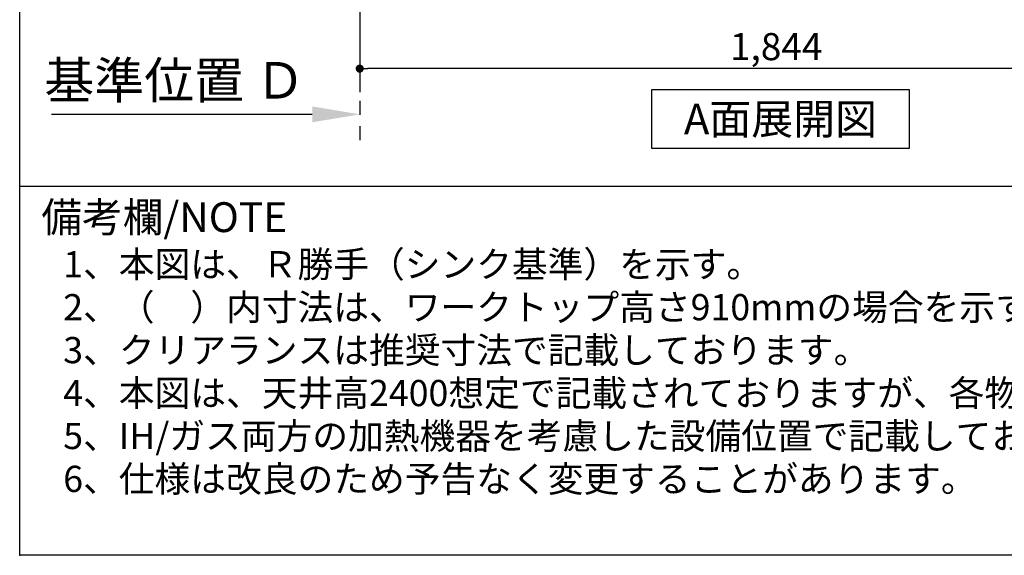
# Model space of a CAD drawing. Extents: x 163 to 26285, y 210 to 8610.
# Drawn here: x 163 to 2342, y 210 to 1396 of the extents above; entities that cross this region are included whole.
import ezdxf

# ---------------------------------------------------------------- set-up
doc = ezdxf.new("R2010")
doc.units = 0
doc.header["$LTSCALE"] = 50
doc.header["$MEASUREMENT"] = 0
doc.linetypes.add('CENTER', pattern=[2, 1.25, -0.25, 0.25, -0.25])
doc.layers.get('0').update_dxf_attribs({"linetype": 'CONTINUOUS'})
for name, color, linetype in [('111-壁仕上', 3, 'CONTINUOUS'), ('160-文字', 254, 'CONTINUOUS'), ('166-寸法B', 11, 'CONTINUOUS'), ('190-図面外枠', 5, 'CONTINUOUS'), ('191-図面内枠', 4, 'CONTINUOUS')]:
    doc.layers.add(name, color=color, linetype=linetype)
doc.styles.add('KH001', font='msgothic.ttc')
doc.dimstyles.new('KH1xx030', dxfattribs={"dimscale": 30, "dimtxt": 2, "dimasz": 0.6, "dimexe": 0.3, "dimexo": 1.2, "dimgap": 0.5, "dimtad": 3, "dimdec": 1, "dimdsep": 46, "dimlunit": 6, "dimtxsty": 'KH001', "dimblk": 'DOT', "dimcen": 1, "dimdle": 1, "dimclrd": 256, "dimclre": 256, "dimclrt": 256, "dimadec": 0, "dimazin": 0, "dimtfac": 1, "dimtdec": 1, "dimtix": 1, "dimtmove": 2, "dimatfit": 3, "dimldrblk": 'CLOSEDBLANK', "dimfxl": 1, "dimtolj": 1, "dimtzin": 0, "dimlwd": -1, "dimlwe": -1, "dimarcsym": 0})

# ---------------------------------------------------------------- blocks, each defined once
blk = doc.blocks.new('A$C5D946DDC')
at = {"layer": '190-図面外枠'}
for p, q in [((271, 350.7), (271, 14349.3)), ((20519, 350.7), (271, 350.7))]:
    blk.add_line(p, q, dxfattribs=at)
blk = doc.blocks.new('_Dot')
at = {"color": 0, "linetype": 'ByBlock', "lineweight": -2}
blk.add_line((-0.5, 0), (-1, 0), dxfattribs=at)
at = {"color": 0, "linetype": 'ByBlock', "const_width": 0.5}
blk.add_lwpolyline([(-0.25, 0, 1), (0.25, 0, 1)], format="xyb", close=True, dxfattribs=at)
blk = doc.blocks.new('*D879')
at = {"layer": '166-寸法B'}
for p, q in [((915.4, 2031.6), (915.4, 1278.4)), ((2759.4, 2031.6), (2759.4, 1278.4)), ((2741.4, 1287.4), (933.4, 1287.4))]:
    blk.add_line(p, q, dxfattribs=at)
at = {"layer": '166-寸法B', "xscale": 18, "yscale": 18, "zscale": 18, "rotation": 180}
blk.add_blockref('_Dot', (915.4, 1287.4), dxfattribs=at)
at = {"layer": '166-寸法B', "xscale": 18, "yscale": 18, "zscale": 18}
blk.add_blockref('_Dot', (2759.4, 1287.4), dxfattribs=at)
at = {"layer": '166-寸法B', "insert": (1837.4, 1336.2), "char_height": 60, "attachment_point": 5}
blk.add_mtext('\\A1;1,844', dxfattribs=at)
blk = doc.blocks.new('_ClosedBlank')
at = {"color": 0, "linetype": 'ByBlock', "lineweight": -2}
for p, q in [((-1, 0.167), (0, 0)), ((-1, 0.167), (-1, -0.167)), ((0, 0), (-1, -0.167))]:
    blk.add_line(p, q, dxfattribs=at)
blk = doc.blocks.new('*D986')
at = {"layer": '166-寸法B'}
for p, q in [((915.4, 1216.2), (915.4, 1189.2)), ((810.4, 1186.2), (233.2, 1186.2))]:
    blk.add_line(p, q, dxfattribs=at)
blk.add_solid([(810.4, 1168.7), (810.4, 1203.7), (915.4, 1186.2)], dxfattribs=at)
at = {"layer": '166-寸法B', "insert": (505.8, 1261.5), "char_height": 81, "attachment_point": 5}
blk.add_mtext('\\A1;基準位置 Ｄ', dxfattribs=at)
blk = doc.blocks.new('_None')

msp = doc.modelspace()

# ---------------------------------------------------------------- linework, layer by layer
at = {"layer": '111-壁仕上', "color": 253, "linetype": 'CENTER', "ltscale": 2}
msp.add_line((915.44, 8360.03), (915.44, 1128.85), dxfattribs=at)
at = {"layer": '160-文字'}
msp.add_lwpolyline([(1561.79, 1241.05), (2131.82, 1241.05), (2131.82, 1110.62), (1561.79, 1110.62)], close=True, dxfattribs=at)
at = {"layer": '191-図面内枠'}
msp.add_line((162.58, 1027.33), (12311.4, 1027.33), dxfattribs=at)
msp.add_point((162.58, 210.4), dxfattribs=at)

# ---------------------------------------------------------------- block references
at = {"layer": '190-図面外枠', "xscale": 0.5999999999767169, "yscale": 0.5999999999767169, "zscale": 0.5999999999767169}
msp.add_blockref('A$C5D946DDC', (0, 0), dxfattribs=at)

# ---------------------------------------------------------------- texts
at = {"layer": '160-文字'}
for s, p in [('1、本図は、Ｒ勝手（シンク基準）を示す。', (258.98, 825.47)), ('2、（\u3000）内寸法は、ワークトップ高さ910mmの場合を示す。', (258.98, 730.47)), ('3、クリアランスは推奨寸法で記載しております。', (258.98, 635.47)), ('4、本図は、天井高2400想定で記載されておりますが、各物件ごとに高さ調整し、ご使用ください。', (258.98, 540.47)), ('5、IH/ガス両方の加熱機器を考慮した設備位置で記載しております。', (258.98, 445.47)), ('6、仕様は改良のため予告なく変更することがあります。', (258.98, 350.47))]:
    msp.add_text(s, height=58, dxfattribs=at).set_placement(p)
at = {"layer": '160-文字', "insert": (1846.8, 1175.84), "char_height": 68, "attachment_point": 5}
msp.add_mtext('{\\fArial|b0|i0|c0|p32;A}面展開図', dxfattribs=at)
at = {"layer": '191-図面内枠', "insert": (210.54, 950.16), "char_height": 66, "width": 576.9369, "attachment_point": 4, "line_spacing_factor": 0.782827}
msp.add_mtext('備考欄/NOTE ', dxfattribs=at)

# ---------------------------------------------------------------- dimensions: what is measured, and where the dimension line sits
at = {"layer": '166-寸法B'}
dim = msp.add_linear_dim(base=(915.44, 1287.42), p1=(2759.44, 2067.58), p2=(915.44, 2067.58), dimstyle='KH1xx030', dxfattribs=at)
dim.commit()
dim.dimension.update_dxf_attribs({"geometry": '*D879', "text_midpoint": (1837.44, 1336.23)})
dim = msp.add_linear_dim(base=(242.19, 1186.16), p1=(915.44, 1186.16), p2=(242.19, 1098.54), text='基準位置 Ｄ', dimstyle='KH1xx030', override={"dimtxt": 2.7, "dimasz": 3.5, "dimexe": 0.1, "dimexo": 1, "dimblk2": 'None', "dimsah": 1, "dimdle": 0.3, "dimse2": 1}, dxfattribs=at)
dim.commit()
dim.dimension.update_dxf_attribs({"geometry": '*D986', "text_midpoint": (505.81, 1261.46), "dimtype": 160})

doc.saveas('drawing.dxf')
